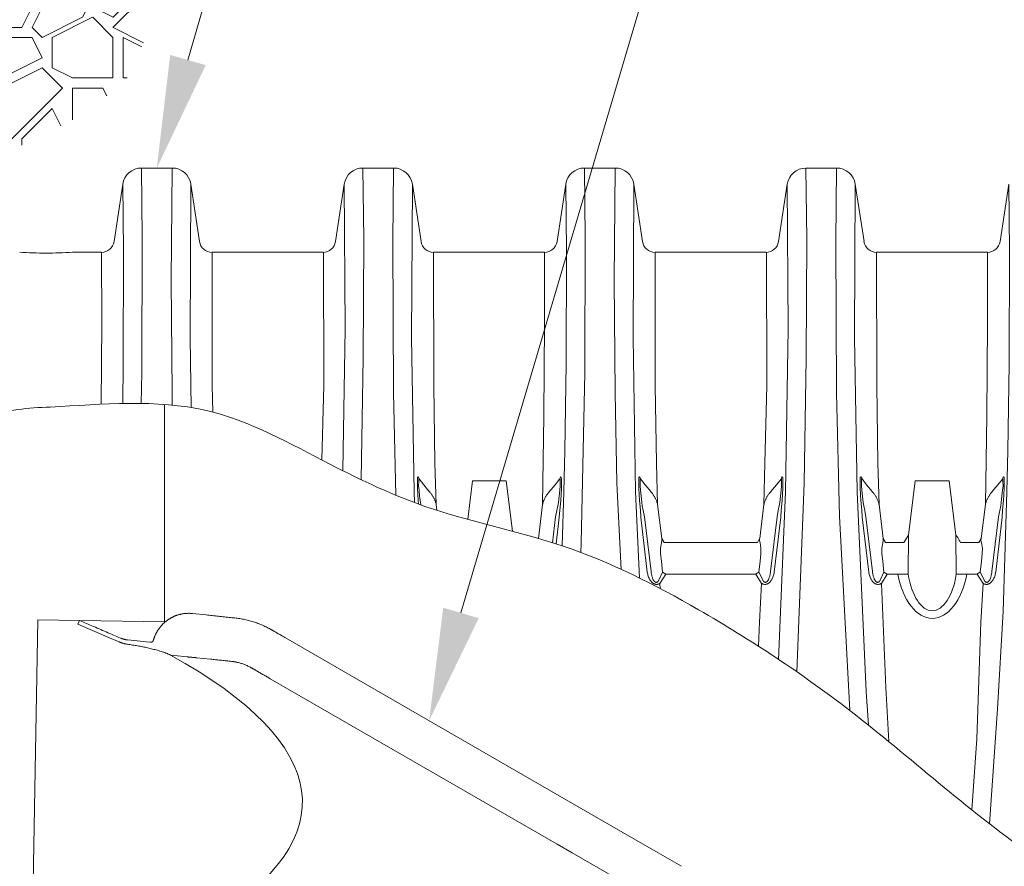
# Paper-space layout '1' of a CAD drawing. Units: feet. Extents: x -0.8 to 15.8, y -0.4 to 10.4.
# Drawn here: x 5.2 to 5.9, y 8 to 8.6 of the extents above; entities that cross this region are included whole.
import ezdxf
from ezdxf import colors
from ezdxf.entities.mleader import LeaderData, LeaderLine
from ezdxf.math import Vec2, Vec3

# ---------------------------------------------------------------- set-up
doc = ezdxf.new("R2010")
doc.units = ezdxf.units.FT
doc.header["$MEASUREMENT"] = 0
doc.layers.get('0').update_dxf_attribs({"lineweight": 9})
for name, color, linetype, lineweight in [('UGD - DETAIL 1', 7, 'Continuous', 0), ('UGD - DETAIL 3', 7, 'Continuous', 9), ('UGD - DETAIL 4', 7, 'Continuous', 18), ('UGD - DETAIL TEXT', 7, 'Continuous', 5)]:
    doc.layers.add(name, color=color, linetype=linetype, lineweight=lineweight)
doc.styles.add('UGD_Standard', font='arial.ttf')

psp = doc.layouts.new('1')

# ---------------------------------------------------------------- hatches: boundary and pattern name
at = {"layer": 'UGD - DETAIL 1'}
h = psp.add_hatch(dxfattribs=at)
h.set_pattern_fill('GRAVEL1', color=256, scale=0.135, style=0, pattern_type=2)
h.set_pattern_definition([(360, (4.01476, 6.99859), (0.135, 0.135), [0.0405, -0.0945]), (360, (4.09576, 7.01209), (0.135, 0.135), [0.03375, -0.10125]), (360, (4.089, 7.01884), (0.135, 0.135), [0.027, -0.108]), (360, (4.0485, 7.05259), (0.135, 0.135), [0.02025, -0.02025, 0.027, -0.0675]), (360, (4.0485, 7.05934), (0.135, 0.135), [0.027, -0.00675, 0.03375, -0.0675]), (360, (3.98776, 7.08634), (0.135, 0.135), [0.03375, -0.10125]), (360, (4.116, 7.09309), (0.135, 0.135), [0.03375, -0.10125]), (90, (3.98776, 7.02559), (-0.135, 0.135), [0.02025, -0.11475]), (90, (4.008, 7.12684), (-0.135, 0.135), [0.0135, -0.1215]), (90, (4.01476, 6.99859), (-0.135, 0.135), [0.02025, -0.11475]), (90, (4.02826, 7.12009), (-0.135, 0.135), [0.00675, -0.12825]), (90, (4.035, 7.06609), (-0.135, 0.135), [0.02025, -0.11475]), (90, (4.0485, 7.01884), (-0.135, 0.135), [0.03375, -0.10125]), (90, (4.062, 7.11334), (-0.135, 0.135), [0.02025, -0.11475]), (90, (4.0755, 7.05934), (-0.135, 0.135), [0.027, -0.108]), (90, (4.08226, 7.05934), (-0.135, 0.135), [0.027, -0.108]), (90, (4.09576, 6.99859), (-0.135, 0.135), [0.0135, -0.1215]), (90, (4.116, 7.01884), (-0.135, 0.135), [0.03375, -0.10125]), (45, (4.00126, 7.01209), (5e-17, 0.135), [0.057276, -0.133643]), (45, (4.01476, 7.01884), (5e-17, 0.135), [0.028638, -0.162281]), (45, (4.07551, 7.09309), (5e-17, 0.135), [0.038184, -0.152735]), (45, (4.07551, 7.09984), (5e-17, 0.135), [0.028638, -0.162281]), (135, (4.02826, 7.08634), (-0.135, 5e-17), [0.009546, -0.181373]), (135, (4.00126, 7.01209), (-0.135, 5e-17), [0.019092, -0.171827]), (135, (4.04176, 7.05259), (-0.135, 5e-17), [0.019092, -0.171827]), (135, (4.07551, 7.08634), (-0.135, 5e-17), [0.019092, -0.171827]), (135, (4.11601, 7.11334), (-0.135, 5e-17), [0.028638, -0.162281]), (135, (4.11601, 7.10659), (-0.135, 5e-17), [0.019092, -0.171827]), (135, (4.10926, 7.12009), (-0.135, 5e-17), [0.019092, -0.171827]), (135, (4.06876, 6.99859), (-0.135, 5e-17), [0.028638, -0.162281]), (26.565, (4.109256, 7.07959), (0.135, 5e-11), [0.015093, -0.286776]), (26.565, (4.075506, 7.04584), (0.135, 5e-11), [0.015093, -0.286776]), (26.565, (4.028256, 7.08634), (0.135, 5e-11), [0.030186, -0.271683]), (26.565, (4.035006, 7.12009), (0.135, 5e-11), [0.030186, -0.271683]), (26.565, (4.035006, 7.08634), (0.135, 5e-11), [0.030186, -0.271683]), (26.565, (4.116006, 7.11334), (0.135, 5e-11), [0.030186, -0.271683]), (26.565, (3.987756, 7.04584), (0.135, 5e-11), [0.04528, -0.256589]), (26.565, (3.987756, 7.05259), (0.135, 5e-11), [0.04528, -0.256589]), (26.565, (3.987756, 7.10659), (0.135, 5e-11), [0.04528, -0.256589]), (63.435, (4.055256, 7.09984), (7e-12, 0.135), [0.015093, -0.286776]), (63.435, (4.116006, 7.09309), (7e-12, 0.135), [0.015093, -0.181125, 0.030186, -0.075465]), (63.435, (4.102506, 7.07959), (7e-12, 0.135), [0.030186, -0.271683]), (63.435, (4.021506, 7.09309), (7e-12, 0.135), [0.030186, -0.271683]), (63.435, (4.014756, 7.09309), (7e-12, 0.135), [0.030186, -0.271683]), (63.435, (4.062006, 7.10659), (7e-12, 0.135), [0.04528, -0.256589]), (116.565, (4.028256, 7.07284), (-5e-11, 0.135), [0.015093, -0.286776]), (116.565, (4.116006, 7.05934), (-5e-11, 0.135), [0.015093, -0.286776]), (116.565, (4.089006, 7.01884), (-5e-11, 0.135), [0.030186, -0.271683]), (116.565, (4.082256, 7.02559), (-5e-11, 0.135), [0.030186, -0.271683]), (116.565, (4.095756, 7.12009), (-5e-11, 0.135), [0.030186, -0.271683]), (116.565, (3.987756, 7.05259), (-5e-11, 0.135), [0.030186, -0.271683]), (116.565, (4.055256, 6.99859), (-5e-11, 0.135), [0.04528, -0.256589]), (153.435, (4.102506, 7.07959), (-0.135, 7e-12), [0.030186, -0.271683]), (153.435, (4.109256, 7.07284), (-0.135, 7e-12), [0.030186, -0.271683]), (153.435, (4.008006, 7.00534), (-0.135, 7e-12), [0.015093, -0.286776]), (153.435, (4.048506, 7.05934), (-0.135, 7e-12), [0.015093, -0.286776]), (153.435, (4.075506, 7.09984), (-0.135, 7e-12), [0.015093, -0.286776])])
h.paths.add_polyline_path([(5.32097, 8.58928), (5.39532, 8.61935), (4.32702, 8.61935), (4.32702, 8.37739), (4.38138, 8.35046), (4.44111, 8.38523), (4.66832, 8.40091), (4.71312, 8.40095), (4.71312, 8.37282), (4.89773, 8.37439), (4.92053, 8.36655), (4.93821, 8.36655), (4.94576, 8.37058), (4.95625, 8.37282), (4.96719, 8.37058), (4.98334, 8.36405), (4.99442, 8.36405), (5.00573, 8.37058), (5.01622, 8.37282), (5.02716, 8.37058), (5.04234, 8.36562), (5.05343, 8.36562), (5.06569, 8.37058), (5.0723, 8.37282), (5.10871, 8.38905), (5.14234, 8.442), (5.14471, 8.46939), (5.15137, 8.48452), (5.16183, 8.48856), (5.18227, 8.48856), (5.21015, 8.48528), (5.22934, 8.49927), (5.27358, 8.52148), (5.2998, 8.54388)])

# ---------------------------------------------------------------- linework, layer by layer
psp.add_open_spline([(5.17573, 7.80935), (5.17442, 7.81559), (5.16791, 7.85472), (5.1629, 7.93679), (5.16269, 8.01696), (5.16283, 8.06262), (5.16118, 8.11653), (5.16662, 8.19083), (5.16945, 8.28245), (5.20742, 8.3233), (5.26872, 8.3251), (5.35093, 8.33335), (5.42956, 8.28854), (5.50627, 8.25232), (5.59402, 8.23586), (5.68886, 8.18763), (5.79211, 8.11931), (5.87623, 8.04154), (5.9508, 7.99557), (5.99062, 7.96358), (6.01121, 7.92774), (6.02038, 7.87879), (6.02132, 7.83842), (6.01885, 7.82248), (6.01525, 7.80935)], degree=3, knots=[0, 0, 0, 0, 0.019867, 0.12154, 0.286016, 0.286016, 0.286016, 0.455801, 0.538951, 0.579127, 0.627336, 0.742227, 0.842163, 0.919667, 1.02558, 1.136418, 1.271294, 1.439338, 1.50995, 1.563728, 1.631241, 1.690534, 1.752468, 1.774675, 1.774675, 1.774675, 1.774675])
at = {"layer": 'UGD - DETAIL 3', "color": 7, "linetype": 'Continuous'}
for points in [[(5.32507, 8.32647), (5.32507, 8.18138)], [(5.34359, 8.18699), (5.34323, 8.18702), (5.34287, 8.18705), (5.34251, 8.18708), (5.34216, 8.1871), (5.3418, 8.18711), (5.34144, 8.18712), (5.34108, 8.18712), (5.34072, 8.18712), (5.34037, 8.18711), (5.34001, 8.1871), (5.33965, 8.18708), (5.33929, 8.18705), (5.33893, 8.18702), (5.33858, 8.18699), (5.33822, 8.18695), (5.33787, 8.1869), (5.33751, 8.18685), (5.33716, 8.1868), (5.3368, 8.18674), (5.33645, 8.18667), (5.3361, 8.1866), (5.33575, 8.18652), (5.3354, 8.18644), (5.33505, 8.18635), (5.33471, 8.18626), (5.33436, 8.18616), (5.33402, 8.18606), (5.33368, 8.18595), (5.33333, 8.18584), (5.333, 8.18572), (5.33266, 8.1856), (5.33232, 8.18547), (5.33199, 8.18534), (5.33166, 8.1852), (5.33133, 8.18506), (5.331, 8.18491), (5.33068, 8.18475), (5.33035, 8.1846), (5.33003, 8.18444), (5.32971, 8.18427), (5.3294, 8.1841), (5.32908, 8.18392), (5.32877, 8.18374), (5.32847, 8.18355), (5.32816, 8.18336), (5.32786, 8.18317), (5.32756, 8.18297), (5.32726, 8.18277), (5.32697, 8.18256), (5.32668, 8.18235), (5.32639, 8.18213), (5.3261, 8.18191), (5.32582, 8.18168), (5.32554, 8.18146), (5.32527, 8.18122), (5.325, 8.18099), (5.32473, 8.18074), (5.32447, 8.1805), (5.32421, 8.18025), (5.32395, 8.18), (5.3237, 8.17974), (5.32345, 8.17948), (5.3232, 8.17922), (5.32296, 8.17895), (5.32272, 8.17868), (5.32248, 8.1784), (5.32225, 8.17813), (5.32203, 8.17784), (5.32181, 8.17756), (5.32159, 8.17727), (5.32137, 8.17698), (5.32116, 8.17669), (5.32096, 8.17639), (5.32076, 8.17609), (5.32056, 8.17579), (5.32037, 8.17548), (5.32018, 8.17517), (5.32, 8.17486), (5.31982, 8.17455), (5.31965, 8.17423), (5.31948, 8.17391), (5.31931, 8.17359), (5.31915, 8.17326), (5.31899, 8.17294), (5.31884, 8.17261), (5.31869, 8.17228), (5.31855, 8.17195), (5.31841, 8.17161), (5.31828, 8.17127), (5.31816, 8.17093), (5.31804, 8.17059), (5.31792, 8.17025), (5.31782, 8.1699), (5.31771, 8.16956), (5.3176, 8.16921)], [(5.35289, 8.18602), (5.34359, 8.18699)], [(5.23421, 7.83154), (5.24047, 8.18288)], [(5.24047, 8.18288), (5.26819, 8.18239)], [(5.26819, 8.18239), (5.32549, 8.18137)], [(5.2957, 8.17058), (5.2945, 8.17109), (5.29329, 8.17161), (5.29209, 8.17213), (5.29089, 8.17265), (5.28968, 8.17316), (5.28848, 8.17368), (5.28728, 8.17419), (5.28608, 8.17471), (5.28488, 8.17522), (5.28368, 8.17574), (5.28248, 8.17625), (5.28129, 8.17677), (5.28009, 8.17728), (5.2789, 8.17779), (5.2777, 8.1783), (5.27651, 8.17882), (5.27532, 8.17933), (5.27413, 8.17984), (5.27294, 8.18035), (5.27175, 8.18086), (5.27056, 8.18137), (5.26937, 8.18188), (5.26819, 8.18239)], [(5.37, 8.18422), (5.36899, 8.18433), (5.36798, 8.18443), (5.36698, 8.18454), (5.36597, 8.18464), (5.36496, 8.18475), (5.36395, 8.18486), (5.36295, 8.18496), (5.36194, 8.18507), (5.36093, 8.18517), (5.35993, 8.18528), (5.35892, 8.18538), (5.35792, 8.18549), (5.35691, 8.18559), (5.3559, 8.1857), (5.3549, 8.1858), (5.35389, 8.18591), (5.35289, 8.18602)], [(5.39503, 8.17691), (5.39428, 8.17728), (5.39353, 8.17766), (5.39277, 8.17803), (5.39202, 8.1784), (5.39126, 8.17876), (5.39049, 8.17911), (5.38973, 8.17945), (5.38895, 8.17977), (5.38817, 8.18009), (5.38739, 8.18039), (5.3866, 8.18068), (5.3858, 8.18095), (5.38501, 8.18122), (5.38421, 8.18148), (5.3834, 8.18173), (5.3826, 8.18196), (5.38179, 8.18219), (5.38097, 8.18241), (5.38016, 8.18261), (5.37934, 8.1828), (5.37852, 8.18298), (5.3777, 8.18315), (5.37687, 8.1833), (5.37605, 8.18344), (5.37522, 8.18357), (5.37439, 8.18369), (5.37356, 8.18381), (5.37272, 8.18392), (5.37189, 8.18403)], [(5.39593, 8.17642), (5.39503, 8.17691)], [(5.39657, 8.17605), (5.39653, 8.17607), (5.39649, 8.17609), (5.39646, 8.17611), (5.39642, 8.17613), (5.39638, 8.17616), (5.39634, 8.17618), (5.3963, 8.1762), (5.39627, 8.17622), (5.39623, 8.17624), (5.39619, 8.17626), (5.39615, 8.17629), (5.39612, 8.17631), (5.39608, 8.17633), (5.39604, 8.17635), (5.396, 8.17637), (5.39596, 8.17639), (5.39593, 8.17642)], [(5.40582, 8.17071), (5.40528, 8.17102), (5.40474, 8.17133), (5.40419, 8.17165), (5.40365, 8.17196), (5.4031, 8.17228), (5.40256, 8.17259), (5.40201, 8.17291), (5.40147, 8.17322), (5.40092, 8.17353), (5.40038, 8.17385), (5.39983, 8.17416), (5.39929, 8.17448), (5.39875, 8.17479), (5.3982, 8.1751), (5.39766, 8.17542), (5.39711, 8.17573), (5.39657, 8.17605)], [(5.28839, 8.17075), (5.29466, 8.16805)], [(5.29466, 8.16805), (5.29489, 8.16796), (5.29513, 8.16787), (5.29537, 8.16778), (5.2956, 8.16769), (5.29584, 8.1676), (5.29608, 8.16751), (5.29632, 8.16743), (5.29656, 8.16734), (5.29681, 8.16727), (5.29705, 8.16719), (5.2973, 8.16712), (5.29754, 8.16705), (5.29779, 8.16699), (5.29804, 8.16693), (5.29829, 8.16687), (5.29854, 8.16682), (5.29879, 8.16677), (5.29904, 8.16672), (5.29929, 8.16667), (5.29954, 8.16663), (5.2998, 8.16658), (5.30005, 8.16654), (5.3003, 8.1665)], [(5.30038, 8.16936), (5.30021, 8.16938), (5.30005, 8.1694), (5.29988, 8.16942), (5.29972, 8.16945), (5.29955, 8.16947), (5.29939, 8.1695), (5.29922, 8.16952), (5.29906, 8.16955), (5.29889, 8.16958), (5.29873, 8.16962), (5.29857, 8.16965), (5.2984, 8.16969), (5.29824, 8.16973), (5.29808, 8.16977), (5.29792, 8.16981), (5.29776, 8.16986), (5.2976, 8.1699), (5.29743, 8.16995), (5.29727, 8.17), (5.29712, 8.17005), (5.29696, 8.1701), (5.2968, 8.17015), (5.29664, 8.17021), (5.29648, 8.17027), (5.29633, 8.17033), (5.29617, 8.17039), (5.29601, 8.17045), (5.29586, 8.17051), (5.2957, 8.17058)], [(5.31529, 8.16781), (5.3157, 8.1678)], [(5.3157, 8.1678), (5.316, 8.16779)], [(5.31759, 8.1692), (5.31757, 8.16913), (5.31754, 8.16905), (5.31751, 8.16898), (5.31748, 8.16891), (5.31745, 8.16884), (5.31741, 8.16877), (5.31737, 8.1687), (5.31733, 8.16864), (5.31729, 8.16858), (5.31724, 8.16851), (5.31719, 8.16846), (5.31714, 8.1684), (5.31709, 8.16834), (5.31703, 8.16829), (5.31697, 8.16824), (5.31691, 8.16819), (5.31685, 8.16814), (5.31679, 8.1681), (5.31672, 8.16805), (5.31666, 8.16801), (5.31659, 8.16798), (5.31652, 8.16795), (5.31645, 8.16792), (5.31637, 8.16789), (5.3163, 8.16787), (5.31623, 8.16785), (5.31615, 8.16783), (5.31608, 8.16781), (5.316, 8.16779)], [(5.59736, 8.0602), (5.40582, 8.17071)], [(5.3003, 8.1665), (5.30114, 8.16637), (5.30198, 8.16624), (5.30282, 8.1661), (5.30366, 8.16597), (5.3045, 8.16583), (5.30534, 8.16569), (5.30618, 8.16555), (5.30702, 8.1654), (5.30786, 8.16525), (5.30869, 8.1651), (5.30953, 8.16494), (5.31036, 8.16478), (5.3112, 8.16461), (5.31203, 8.16444), (5.31286, 8.16426), (5.31369, 8.16407), (5.31452, 8.16389), (5.31534, 8.16369), (5.31617, 8.16349), (5.31699, 8.16329), (5.31782, 8.16308), (5.31864, 8.16287), (5.31946, 8.16265), (5.32028, 8.16243), (5.32109, 8.1622), (5.32191, 8.16197), (5.32272, 8.16173), (5.32353, 8.16148), (5.32434, 8.16121), (5.32514, 8.16093), (5.32593, 8.16063), (5.3267, 8.1603), (5.32747, 8.15995), (5.32823, 8.15959), (5.32899, 8.15922)], [(5.33579, 8.1585), (5.32899, 8.15922)], [(5.33579, 8.1585), (5.33989, 8.15807)], [(5.33989, 8.15807), (5.34017, 8.15805), (5.34046, 8.15802), (5.34074, 8.15799), (5.34103, 8.15796), (5.34131, 8.15794), (5.3416, 8.15791), (5.34188, 8.15788), (5.34217, 8.15786), (5.34245, 8.15784), (5.34274, 8.15781), (5.34303, 8.15779), (5.34331, 8.15777), (5.3436, 8.15774), (5.34388, 8.15772), (5.34417, 8.1577), (5.34446, 8.15768), (5.34474, 8.15765), (5.34503, 8.15763), (5.34531, 8.1576), (5.3456, 8.15757), (5.34588, 8.15755), (5.34617, 8.15752), (5.34645, 8.15749)], [(5.34645, 8.15749), (5.35576, 8.15652)], [(5.35576, 8.15652), (5.35657, 8.15643), (5.35739, 8.15635), (5.3582, 8.15626), (5.35902, 8.15618), (5.35983, 8.15609), (5.36065, 8.15601), (5.36146, 8.15592), (5.36228, 8.15584), (5.36309, 8.15575), (5.36391, 8.15567), (5.36472, 8.15558), (5.36554, 8.1555), (5.36635, 8.15541), (5.36717, 8.15533), (5.36798, 8.15525), (5.3688, 8.15516), (5.36961, 8.15508)], [(5.36961, 8.15508), (5.36978, 8.15506), (5.36996, 8.15504), (5.37013, 8.15502), (5.37031, 8.15499), (5.37048, 8.15497), (5.37065, 8.15495), (5.37083, 8.15493), (5.371, 8.1549), (5.37117, 8.15488), (5.37135, 8.15485), (5.37152, 8.15483), (5.37169, 8.1548), (5.37186, 8.15477), (5.37204, 8.15474), (5.37221, 8.15471), (5.37238, 8.15468), (5.37255, 8.15465)], [(5.37255, 8.15465), (5.37259, 8.15464), (5.37263, 8.15463), (5.37266, 8.15463), (5.3727, 8.15462), (5.37274, 8.15461), (5.37277, 8.15461), (5.37281, 8.1546), (5.37285, 8.15459), (5.37288, 8.15458), (5.37292, 8.15458), (5.37295, 8.15457), (5.37299, 8.15456), (5.37303, 8.15455), (5.37306, 8.15455), (5.3731, 8.15454), (5.37314, 8.15453), (5.37317, 8.15452)], [(5.37317, 8.15452), (5.37376, 8.15437), (5.37436, 8.15422), (5.37494, 8.15406), (5.37553, 8.1539), (5.37612, 8.15373), (5.3767, 8.15355), (5.37728, 8.15336), (5.37785, 8.15316), (5.37842, 8.15295), (5.37898, 8.15272), (5.37954, 8.15248), (5.3801, 8.15222), (5.38065, 8.15196), (5.38119, 8.15168), (5.38174, 8.1514), (5.38228, 8.15112), (5.38282, 8.15083)], [(5.38282, 8.15083), (5.38298, 8.15074), (5.38315, 8.15064), (5.38331, 8.15055), (5.38348, 8.15045), (5.38364, 8.15036), (5.38381, 8.15026), (5.38397, 8.15017), (5.38414, 8.15007), (5.3843, 8.14998), (5.38447, 8.14988), (5.38463, 8.14978), (5.3848, 8.14969), (5.38496, 8.14959), (5.38513, 8.1495), (5.38529, 8.1494), (5.38546, 8.14931), (5.38562, 8.14921)], [(5.38562, 8.14921), (5.38564, 8.1492), (5.38566, 8.14919), (5.38568, 8.14918), (5.3857, 8.14916), (5.38573, 8.14915), (5.38575, 8.14914), (5.38577, 8.14913), (5.38579, 8.14911), (5.38581, 8.1491), (5.38583, 8.14909), (5.38585, 8.14908), (5.38587, 8.14907), (5.38589, 8.14905), (5.38592, 8.14904), (5.38594, 8.14903), (5.38596, 8.14902), (5.38598, 8.149)], [(5.38598, 8.149), (5.38654, 8.14868), (5.38711, 8.14835), (5.38767, 8.14803), (5.38823, 8.1477), (5.3888, 8.14738), (5.38936, 8.14705), (5.38992, 8.14673), (5.39048, 8.1464), (5.39105, 8.14608), (5.39161, 8.14575), (5.39217, 8.14543), (5.39274, 8.1451), (5.3933, 8.14478), (5.39386, 8.14445), (5.39443, 8.14413), (5.39499, 8.1438), (5.39555, 8.14348)], [(5.39555, 8.14348), (5.58709, 8.03297)], [(5.65453, 8.02721), (5.61467, 8.05021)], [(5.59695, 8.02722), (5.77049, 7.9271)], [(5.65453, 8.02721), (5.67004, 8.01827)]]:
    psp.add_lwpolyline(points, dxfattribs=at)
at = {"layer": 'UGD - DETAIL 3'}
for points in [[(5.26711, 8.17988), (5.26819, 8.18239)], [(5.37189, 8.18403), (5.37, 8.18422)], [(5.26711, 8.17988), (5.28839, 8.17075)], [(5.30038, 8.16936), (5.31529, 8.16781)], [(5.59736, 8.0602), (5.61467, 8.05021)], [(5.58709, 8.03297), (5.59695, 8.02722)]]:
    psp.add_lwpolyline(points, dxfattribs=at)
at = {"layer": 'UGD - DETAIL 3', "color": 7, "linetype": 'Continuous'}
psp.add_ellipse((4.31129, 8.09289), major_axis=(1.10571, -0.0335), ratio=0.221025, start_param=5.952676, end_param=6.691635, dxfattribs=at)
at = {"layer": 'UGD - DETAIL 4'}
for p, q in [((5.30964, 8.48435), (5.33005, 8.48435)), ((5.47786, 8.48435), (5.45744, 8.48435)), ((5.60525, 8.48435), (5.62567, 8.48435)), ((5.75305, 8.48435), (5.77347, 8.48435)), ((5.29132, 8.43526), (5.29711, 8.47357)), ((5.34259, 8.47357), (5.34837, 8.43526)), ((5.43913, 8.43526), (5.44491, 8.47357)), ((5.49039, 8.47357), (5.49617, 8.43526)), ((5.58694, 8.43526), (5.59272, 8.47357)), ((5.6382, 8.47357), (5.64398, 8.43526)), ((5.73474, 8.43526), (5.74052, 8.47357)), ((5.786, 8.47357), (5.79179, 8.43526)), ((5.88255, 8.43526), (5.88833, 8.47357)), ((5.35671, 8.42808), (5.43078, 8.42808)), ((5.50452, 8.42808), (5.57859, 8.42808)), ((5.65233, 8.42808), (5.7264, 8.42808)), ((5.80013, 8.42808), (5.8742, 8.42808)), ((5.53055, 8.27555), (5.55305, 8.27555)), ((5.82604, 8.27555), (5.84854, 8.27555))]:
    psp.add_line(p, q, dxfattribs=at)
for points in [[(5.30944, 8.32716), (5.30985, 8.34755), (5.31014, 8.43768), (5.30964, 8.48435)], [(5.3302, 8.3261), (5.33002, 8.33422), (5.32946, 8.40918), (5.33005, 8.48435)], [(5.45622, 8.27634), (5.45766, 8.35747), (5.45795, 8.43695), (5.45744, 8.48435)], [(5.47945, 8.26596), (5.47783, 8.33422), (5.47735, 8.43562), (5.47786, 8.48435)], [(5.60288, 8.2277), (5.60315, 8.23392), (5.60546, 8.34755), (5.60575, 8.43768), (5.60525, 8.48435)], [(5.62981, 8.21641), (5.62693, 8.27396), (5.62564, 8.33422), (5.62508, 8.40918), (5.62567, 8.48435)], [(5.74697, 8.14808), (5.75179, 8.27396), (5.75327, 8.35747), (5.75356, 8.43695), (5.75305, 8.48435)], [(5.78224, 8.12228), (5.77539, 8.25207), (5.77344, 8.33422), (5.77296, 8.43562), (5.77347, 8.48435)], [(5.29711, 8.47357), (5.29762, 8.42879), (5.29751, 8.35354), (5.29709, 8.32712)], [(5.34259, 8.47357), (5.34205, 8.37092), (5.34284, 8.32446)], [(5.44491, 8.47357), (5.44548, 8.37694), (5.44393, 8.28237)], [(5.49039, 8.47357), (5.48985, 8.37092), (5.49161, 8.26829), (5.49193, 8.26103)], [(5.59272, 8.47357), (5.59324, 8.42879), (5.59312, 8.35354), (5.59219, 8.29548), (5.5915, 8.26829), (5.59041, 8.23214)], [(5.6382, 8.47357), (5.63766, 8.37092), (5.63941, 8.26829), (5.64201, 8.21061)], [(5.74052, 8.47357), (5.7411, 8.37694), (5.73931, 8.26829), (5.73478, 8.1564)], [(5.786, 8.47357), (5.78546, 8.37092), (5.78722, 8.26829), (5.79317, 8.135), (5.79468, 8.11254)], [(5.88833, 8.47357), (5.88885, 8.42879), (5.88873, 8.35354), (5.8878, 8.29548), (5.88712, 8.26829), (5.8847, 8.18825), (5.88096, 8.12346), (5.87545, 8.0467)], [(5.26352, 8.42808), (5.28298, 8.42808)], [(5.28263, 8.32666), (5.28307, 8.38064), (5.28298, 8.42808)], [(5.35671, 8.42808), (5.35688, 8.33914), (5.35715, 8.32137)], [(5.431, 8.42808), (5.43128, 8.33914), (5.43001, 8.28949)], [(5.50452, 8.42808), (5.50469, 8.33914), (5.50546, 8.28732), (5.50634, 8.25974)], [(5.57729, 8.25974), (5.57818, 8.31888), (5.57868, 8.38064), (5.57859, 8.42808)], [(5.65233, 8.42808), (5.6525, 8.33914), (5.65327, 8.28732), (5.65408, 8.25974)], [(5.72662, 8.42808), (5.72689, 8.33914), (5.72556, 8.28733), (5.72503, 8.25974)], [(5.80013, 8.42808), (5.8003, 8.33914), (5.80108, 8.28732), (5.80183, 8.25974)], [(5.87278, 8.25974), (5.87379, 8.31888), (5.87429, 8.38064), (5.8742, 8.42808)], [(5.49497, 8.27678), (5.49468, 8.27755), (5.4944, 8.278), (5.49417, 8.27822), (5.49383, 8.27772), (5.49378, 8.27659), (5.49372, 8.27041), (5.49417, 8.26247), (5.49439, 8.26013)], [(5.49597, 8.25959), (5.49575, 8.26112), (5.49524, 8.26528), (5.49485, 8.26923), (5.49456, 8.27233), (5.49462, 8.27491), (5.49462, 8.27665), (5.49468, 8.2768), (5.49497, 8.27678)], [(5.50229, 8.26778), (5.50058, 8.26979), (5.498, 8.27294), (5.49497, 8.27678)], [(5.55726, 8.24186), (5.55305, 8.27555), (5.53055, 8.27555), (5.52733, 8.24983)], [(5.58133, 8.26778), (5.58304, 8.26979), (5.58563, 8.27293), (5.58865, 8.27677)], [(5.58601, 8.25149), (5.58686, 8.25583), (5.58754, 8.25881), (5.58788, 8.26112), (5.58838, 8.26528), (5.58878, 8.26923), (5.58906, 8.27232), (5.589, 8.27491), (5.589, 8.27665), (5.58894, 8.2768), (5.58865, 8.27677)], [(5.58865, 8.27677), (5.58894, 8.27754), (5.58923, 8.27799), (5.58945, 8.27822), (5.58979, 8.27771), (5.58984, 8.27659), (5.5899, 8.2704), (5.58945, 8.26246), (5.58883, 8.25589), (5.58845, 8.2512)], [(5.64272, 8.27678), (5.64242, 8.27755), (5.64214, 8.278), (5.64192, 8.27822), (5.64158, 8.27772), (5.64152, 8.27659), (5.64147, 8.27041), (5.64192, 8.26247), (5.64253, 8.25589), (5.64292, 8.2512)], [(5.64536, 8.25149), (5.6445, 8.25583), (5.64383, 8.25881), (5.64349, 8.26112), (5.64298, 8.26528), (5.64259, 8.26923), (5.64231, 8.27233), (5.64237, 8.27491), (5.64237, 8.27665), (5.64242, 8.2768), (5.64272, 8.27678)], [(5.65004, 8.26778), (5.64833, 8.26979), (5.64574, 8.27294), (5.64272, 8.27678)], [(5.72907, 8.26778), (5.73078, 8.26979), (5.73337, 8.27293), (5.7364, 8.27677)], [(5.73375, 8.25149), (5.73461, 8.25583), (5.73528, 8.25881), (5.73562, 8.26112), (5.73613, 8.26528), (5.73652, 8.26923), (5.7368, 8.27232), (5.73675, 8.27491), (5.73675, 8.27665), (5.73669, 8.2768), (5.7364, 8.27677)], [(5.7364, 8.27677), (5.73669, 8.27754), (5.73697, 8.27799), (5.7372, 8.27822), (5.73753, 8.27771), (5.73759, 8.27659), (5.73765, 8.2704), (5.7372, 8.26246), (5.73658, 8.25589), (5.73619, 8.2512)], [(5.79046, 8.27678), (5.79017, 8.27755), (5.78989, 8.278), (5.78966, 8.27822), (5.78932, 8.27772), (5.78927, 8.27659), (5.78921, 8.27041), (5.78966, 8.26247), (5.79028, 8.25589), (5.79067, 8.2512)], [(5.7931, 8.25149), (5.79225, 8.25583), (5.79157, 8.25881), (5.79124, 8.26112), (5.79073, 8.26528), (5.79034, 8.26923), (5.79005, 8.27233), (5.79011, 8.27491), (5.79011, 8.27665), (5.79017, 8.2768), (5.79046, 8.27678)], [(5.79778, 8.26778), (5.79607, 8.26979), (5.79348, 8.27294), (5.79046, 8.27678)], [(5.85306, 8.23938), (5.84854, 8.27555), (5.82604, 8.27555), (5.8215, 8.23937)], [(5.87682, 8.26778), (5.87853, 8.26979), (5.88112, 8.27293), (5.88414, 8.27677)], [(5.8815, 8.25149), (5.88235, 8.25583), (5.88303, 8.25881), (5.88337, 8.26112), (5.88387, 8.26528), (5.88427, 8.26923), (5.88455, 8.27232), (5.88449, 8.27491), (5.88449, 8.27665), (5.88443, 8.2768), (5.88414, 8.27677)], [(5.88414, 8.27677), (5.88443, 8.27754), (5.88472, 8.27799), (5.88494, 8.27822), (5.88528, 8.27771), (5.88533, 8.27659), (5.88539, 8.2704), (5.88494, 8.26246), (5.88432, 8.25589), (5.88394, 8.2512)], [(5.50634, 8.25974), (5.5068, 8.2559)], [(5.57729, 8.25974), (5.57454, 8.23706)], [(5.65408, 8.25974), (5.65684, 8.23698)], [(5.72503, 8.25974), (5.72228, 8.23698)], [(5.80183, 8.25974), (5.80458, 8.23698)], [(5.87278, 8.25974), (5.87002, 8.23698)], [(5.58396, 8.2342), (5.58601, 8.25149)], [(5.58845, 8.2512), (5.58638, 8.23344)], [(5.64292, 8.2512), (5.64718, 8.21466)], [(5.64969, 8.21495), (5.64536, 8.25149)], [(5.72942, 8.21494), (5.73375, 8.25149)], [(5.73619, 8.2512), (5.73193, 8.21465)], [(5.79067, 8.2512), (5.79493, 8.21466)], [(5.79744, 8.21495), (5.7931, 8.25149)], [(5.87716, 8.21494), (5.8815, 8.25149)], [(5.88394, 8.2512), (5.87968, 8.21465)], [(5.65958, 8.21321), (5.65733, 8.21449), (5.65656, 8.22201), (5.65603, 8.22694), (5.65595, 8.23061), (5.65656, 8.23418), (5.65694, 8.2357), (5.65684, 8.23698)], [(5.6584, 8.23441), (5.65684, 8.23698)], [(5.72214, 8.23698), (5.72069, 8.23441), (5.6584, 8.23441)], [(5.65958, 8.21321), (5.7194, 8.21321), (5.72165, 8.21449), (5.72242, 8.22201), (5.72295, 8.22694), (5.72302, 8.23061), (5.72242, 8.23418), (5.72204, 8.2357), (5.72214, 8.23698)], [(5.80732, 8.21321), (5.80507, 8.21449), (5.8043, 8.22201), (5.80377, 8.22694), (5.8037, 8.23061), (5.8043, 8.23418), (5.80468, 8.2357), (5.80458, 8.23698)], [(5.80615, 8.23441), (5.80458, 8.23698)], [(5.8215, 8.23937), (5.81834, 8.23441), (5.80602, 8.23441)], [(5.82127, 8.21321), (5.8215, 8.23937)], [(5.85331, 8.21321), (5.85306, 8.23938)], [(5.85331, 8.21321), (5.86714, 8.21321), (5.86939, 8.21449), (5.87016, 8.22201), (5.87069, 8.22694), (5.87077, 8.23061), (5.87016, 8.23418), (5.86978, 8.2357), (5.86988, 8.23698)], [(5.86988, 8.23698), (5.86843, 8.23441), (5.85623, 8.23441)], [(5.65733, 8.21449), (5.65435, 8.20846)], [(5.65565, 8.2071), (5.65958, 8.21321)], [(5.72346, 8.2071), (5.71953, 8.2132)], [(5.72178, 8.21448), (5.72476, 8.20846)], [(5.80507, 8.21449), (5.8021, 8.20846)], [(5.8034, 8.2071), (5.80732, 8.21321)], [(5.80732, 8.21321), (5.82127, 8.21321)], [(5.8712, 8.2071), (5.86728, 8.2132)], [(5.86953, 8.21448), (5.8725, 8.20846)], [(5.65565, 8.2071), (5.6558, 8.20361)], [(5.72144, 8.16515), (5.72198, 8.18116), (5.72346, 8.2071)], [(5.8034, 8.2071), (5.80625, 8.13764), (5.80834, 8.10159)], [(5.86367, 8.05597), (5.86709, 8.10327), (5.86972, 8.18116), (5.8712, 8.2071)]]:
    psp.add_lwpolyline(points, dxfattribs=at)
for centre, radius, start, end in [((5.30964, 8.47168), 0.01267, 90.00095, 171.418), ((5.33005, 8.47168), 0.01267, 8.582, 89.99905), ((5.45744, 8.47168), 0.01267, 90.00095, 171.418), ((5.47786, 8.47168), 0.01267, 8.58391, 89.99714), ((5.60525, 8.47168), 0.01267, 90.00095, 171.418), ((5.62567, 8.47168), 0.01267, 8.58391, 89.99714), ((5.7532, 8.47151), 0.01284, 90.63928, 170.77967), ((5.77347, 8.47168), 0.01267, 8.58391, 89.99714), ((5.28297, 8.43652), 0.00845, 270.02738, 351.39075), ((5.35672, 8.43652), 0.00845, 188.60925, 269.97262), ((5.43078, 8.43652), 0.00845, 270.02738, 351.39075), ((5.50452, 8.43652), 0.00845, 188.60925, 269.97262), ((5.57859, 8.43652), 0.00845, 270.02738, 351.39075), ((5.65233, 8.43652), 0.00845, 188.60925, 269.97262), ((5.72639, 8.43652), 0.00845, 270.02738, 351.39075), ((5.80014, 8.43652), 0.00845, 188.60925, 269.97262), ((5.8742, 8.43652), 0.00845, 270.02738, 351.39075), ((5.24595, 8.7447), 0.31711, 266.82158, 269.99918), ((5.24594, 8.74474), 0.31715, 270.00103, 273.1782)]:
    psp.add_arc(centre, radius, start, end, dxfattribs=at)
at = {"layer": 'UGD - DETAIL 4', "extrusion": (0, 0, -1)}
for centre, major_axis, ratio, start_param, end_param in [((5.83737, 8.22841), (0, 0.04465), 0.550557, 1.917922, 4.365264), ((5.83729, 8.22416), (0, 0.03527), 0.478578, 1.886609, 4.396576)]:
    psp.add_ellipse(centre, major_axis=major_axis, ratio=ratio, start_param=start_param, end_param=end_param, dxfattribs=at)
at = {"layer": 'UGD - DETAIL 4'}
for points, knots in [([(5.50229, 8.26778), (5.5023, 8.26778), (5.50249, 8.26753), (5.50287, 8.26703), (5.5034, 8.26628), (5.5039, 8.26554), (5.50435, 8.26479), (5.50477, 8.26404), (5.50515, 8.26328), (5.50548, 8.26251), (5.50578, 8.26176), (5.50603, 8.261), (5.50621, 8.26033), (5.5063, 8.25991), (5.50634, 8.25974)], [0, 0, 0, 0, 0.0018338, 0.0882607, 0.1751949, 0.2617975, 0.3448615, 0.4302502, 0.514821, 0.5983276, 0.6805915, 0.7614963, 0.8409941, 0.8946427, 0.8946427, 0.8946427, 0.8946427]), ([(5.58133, 8.26778), (5.58132, 8.26777), (5.58113, 8.26752), (5.58075, 8.26703), (5.58022, 8.26628), (5.57973, 8.26553), (5.57927, 8.26479), (5.57885, 8.26403), (5.57847, 8.26327), (5.57814, 8.26251), (5.57784, 8.26175), (5.5776, 8.261), (5.57741, 8.26033), (5.57732, 8.25991), (5.57729, 8.25974)], [0, 0, 0, 0, 0.0018338, 0.0882607, 0.1751949, 0.2617975, 0.3448615, 0.4302502, 0.514821, 0.5983276, 0.6805915, 0.7614963, 0.8409941, 0.8946427, 0.8946427, 0.8946427, 0.8946427]), ([(5.65004, 8.26778), (5.65004, 8.26778), (5.65024, 8.26753), (5.65062, 8.26703), (5.65115, 8.26628), (5.65164, 8.26554), (5.65209, 8.26479), (5.65251, 8.26404), (5.65289, 8.26328), (5.65323, 8.26251), (5.65352, 8.26176), (5.65377, 8.261), (5.65395, 8.26033), (5.65405, 8.25991), (5.65408, 8.25974)], [0, 0, 0, 0, 0.0018338, 0.0882607, 0.1751949, 0.2617975, 0.3448615, 0.4302502, 0.514821, 0.5983276, 0.6805915, 0.7614963, 0.8409941, 0.8946427, 0.8946427, 0.8946427, 0.8946427]), ([(5.72907, 8.26778), (5.72907, 8.26777), (5.72887, 8.26752), (5.7285, 8.26703), (5.72796, 8.26628), (5.72747, 8.26553), (5.72702, 8.26479), (5.7266, 8.26403), (5.72622, 8.26327), (5.72588, 8.26251), (5.72559, 8.26175), (5.72534, 8.261), (5.72516, 8.26033), (5.72507, 8.25991), (5.72503, 8.25974)], [0, 0, 0, 0, 0.0018338, 0.0882607, 0.1751949, 0.2617975, 0.3448615, 0.4302502, 0.514821, 0.5983276, 0.6805915, 0.7614963, 0.8409941, 0.8946427, 0.8946427, 0.8946427, 0.8946427]), ([(5.79778, 8.26778), (5.79779, 8.26778), (5.79798, 8.26753), (5.79836, 8.26703), (5.79889, 8.26628), (5.79939, 8.26554), (5.79984, 8.26479), (5.80026, 8.26404), (5.80064, 8.26328), (5.80097, 8.26251), (5.80127, 8.26176), (5.80152, 8.261), (5.8017, 8.26033), (5.80179, 8.25991), (5.80183, 8.25974)], [0, 0, 0, 0, 0.0018338, 0.0882607, 0.1751949, 0.2617975, 0.3448615, 0.4302502, 0.514821, 0.5983276, 0.6805915, 0.7614963, 0.8409941, 0.8946427, 0.8946427, 0.8946427, 0.8946427]), ([(5.87682, 8.26778), (5.87681, 8.26777), (5.87662, 8.26752), (5.87624, 8.26703), (5.87571, 8.26628), (5.87522, 8.26553), (5.87476, 8.26479), (5.87434, 8.26403), (5.87396, 8.26327), (5.87363, 8.26251), (5.87333, 8.26175), (5.87309, 8.261), (5.8729, 8.26033), (5.87281, 8.25991), (5.87278, 8.25974)], [0, 0, 0, 0, 0.0018338, 0.0882607, 0.1751949, 0.2617975, 0.3448615, 0.4302502, 0.514821, 0.5983276, 0.6805915, 0.7614963, 0.8409941, 0.8946427, 0.8946427, 0.8946427, 0.8946427]), ([(5.85623, 8.23441), (5.85597, 8.23493), (5.85536, 8.23603), (5.85434, 8.23766), (5.85353, 8.23878), (5.85309, 8.23934), (5.85306, 8.23938)], [0.94321664, 0.94321664, 0.94321664, 0.94321664, 0.96020939, 0.97980847, 0.99874605, 1, 1, 1, 1]), ([(5.6472, 8.21466), (5.64727, 8.2142), (5.64744, 8.21328), (5.64781, 8.21194), (5.64826, 8.2108), (5.64874, 8.20986), (5.6492, 8.20911), (5.64968, 8.20846), (5.65019, 8.20791), (5.65069, 8.20746), (5.65126, 8.20705), (5.65191, 8.20672), (5.65261, 8.2065), (5.65335, 8.20641), (5.65407, 8.20647), (5.65474, 8.20665), (5.65526, 8.20688), (5.65556, 8.20704), (5.65565, 8.2071)], [0, 0, 0, 0, 0.101992, 0.204167, 0.306055, 0.370657, 0.435345, 0.499868, 0.550003, 0.600233, 0.650276, 0.705685, 0.761036, 0.816722, 0.872417, 0.92343, 0.974487, 1, 1, 1, 1]), ([(5.65435, 8.20846), (5.65427, 8.20837), (5.65409, 8.20819), (5.65376, 8.20794), (5.65342, 8.20781), (5.65311, 8.20779), (5.65282, 8.20782), (5.6525, 8.20795), (5.65219, 8.20817), (5.65185, 8.20849), (5.6515, 8.20895), (5.65109, 8.20965), (5.65071, 8.2105), (5.65037, 8.21149), (5.6501, 8.21251), (5.64987, 8.21366), (5.64975, 8.21448), (5.64969, 8.21495)], [0, 0, 0, 0, 0.041569, 0.083023, 0.132088, 0.156906, 0.181721, 0.225789, 0.261759, 0.297814, 0.367171, 0.436728, 0.541605, 0.646878, 0.752441, 0.857715, 1, 1, 1, 1]), ([(5.73191, 8.21466), (5.73184, 8.21419), (5.73167, 8.21328), (5.7313, 8.21193), (5.73085, 8.21079), (5.73038, 8.20985), (5.72992, 8.2091), (5.72943, 8.20845), (5.72892, 8.2079), (5.72842, 8.20745), (5.72785, 8.20705), (5.72721, 8.20672), (5.7265, 8.20649), (5.72576, 8.20641), (5.72504, 8.20647), (5.72437, 8.20665), (5.72385, 8.20687), (5.72356, 8.20704), (5.72346, 8.2071)], [0, 0, 0, 0, 0.101992, 0.204167, 0.306055, 0.370657, 0.435345, 0.499868, 0.550003, 0.600233, 0.650276, 0.705685, 0.761036, 0.816722, 0.872417, 0.92343, 0.974487, 1, 1, 1, 1]), ([(5.72476, 8.20846), (5.72484, 8.20836), (5.72502, 8.20818), (5.72535, 8.20794), (5.72569, 8.20781), (5.726, 8.20778), (5.72629, 8.20782), (5.72661, 8.20795), (5.72692, 8.20816), (5.72726, 8.20849), (5.72761, 8.20895), (5.72802, 8.20965), (5.7284, 8.2105), (5.72874, 8.21149), (5.72901, 8.21251), (5.72924, 8.21366), (5.72937, 8.21447), (5.72942, 8.21494)], [0, 0, 0, 0, 0.041569, 0.083023, 0.132088, 0.156906, 0.181721, 0.225789, 0.261759, 0.297814, 0.367171, 0.436728, 0.541605, 0.646878, 0.752441, 0.857715, 1, 1, 1, 1]), ([(5.79495, 8.21466), (5.79501, 8.2142), (5.79518, 8.21328), (5.79556, 8.21194), (5.79601, 8.2108), (5.79648, 8.20986), (5.79694, 8.20911), (5.79743, 8.20846), (5.79793, 8.20791), (5.79844, 8.20746), (5.79901, 8.20705), (5.79965, 8.20672), (5.80036, 8.2065), (5.8011, 8.20641), (5.80181, 8.20647), (5.80249, 8.20665), (5.80301, 8.20688), (5.8033, 8.20704), (5.8034, 8.2071)], [0, 0, 0, 0, 0.101992, 0.204167, 0.306055, 0.370657, 0.435345, 0.499868, 0.550003, 0.600233, 0.650276, 0.705685, 0.761036, 0.816722, 0.872417, 0.92343, 0.974487, 1, 1, 1, 1]), ([(5.8021, 8.20846), (5.80201, 8.20837), (5.80183, 8.20819), (5.8015, 8.20794), (5.80116, 8.20781), (5.80086, 8.20779), (5.80056, 8.20782), (5.80025, 8.20795), (5.79994, 8.20817), (5.7996, 8.20849), (5.79924, 8.20895), (5.79884, 8.20965), (5.79845, 8.2105), (5.79811, 8.21149), (5.79785, 8.21251), (5.79761, 8.21366), (5.79749, 8.21448), (5.79744, 8.21495)], [0, 0, 0, 0, 0.041569, 0.083023, 0.132088, 0.156906, 0.181721, 0.225789, 0.261759, 0.297814, 0.367171, 0.436728, 0.541605, 0.646878, 0.752441, 0.857715, 1, 1, 1, 1]), ([(5.87965, 8.21466), (5.87959, 8.21419), (5.87942, 8.21328), (5.87904, 8.21193), (5.87859, 8.21079), (5.87812, 8.20985), (5.87766, 8.2091), (5.87717, 8.20845), (5.87667, 8.2079), (5.87616, 8.20745), (5.87559, 8.20705), (5.87495, 8.20672), (5.87424, 8.20649), (5.87351, 8.20641), (5.87279, 8.20647), (5.87211, 8.20665), (5.8716, 8.20687), (5.8713, 8.20704), (5.8712, 8.2071)], [0, 0, 0, 0, 0.101992, 0.204167, 0.306055, 0.370657, 0.435345, 0.499868, 0.550003, 0.600233, 0.650276, 0.705685, 0.761036, 0.816722, 0.872417, 0.92343, 0.974487, 1, 1, 1, 1]), ([(5.8725, 8.20846), (5.87259, 8.20836), (5.87277, 8.20818), (5.8731, 8.20794), (5.87344, 8.20781), (5.87374, 8.20778), (5.87404, 8.20782), (5.87436, 8.20795), (5.87467, 8.20816), (5.875, 8.20849), (5.87536, 8.20895), (5.87576, 8.20965), (5.87615, 8.2105), (5.87649, 8.21149), (5.87676, 8.21251), (5.87699, 8.21366), (5.87711, 8.21447), (5.87716, 8.21494)], [0, 0, 0, 0, 0.041569, 0.083023, 0.132088, 0.156906, 0.181721, 0.225789, 0.261759, 0.297814, 0.367171, 0.436728, 0.541605, 0.646878, 0.752441, 0.857715, 1, 1, 1, 1])]:
    psp.add_open_spline(points, degree=3, knots=knots, dxfattribs=at)

# ---------------------------------------------------------------- leaders
at = {"layer": 'UGD - DETAIL TEXT'}
ml = psp.add_multileader_mtext('Standard', dxfattribs=at)
ml.set_content('ELEVATED BYPASS INLET MANIFOLD', color=256, style='UGD_Standard')
ml.set_leader_properties(color=256, linetype='ByLayer', lineweight=-1)
ml.build(insert=Vec2(0, 0))
ml.multileader.update_dxf_attribs({"dogleg_length": 0.075, "arrow_head_size": 0.075})
ctx = ml.context
ctx.base_point, ctx.char_height, ctx.arrow_head_size, ctx.landing_gap_size, ctx.plane_origin = Vec3(4.46057, 9.96176), 0.075, 0.075, 0.075, Vec3(3.94529, 8.39202)
notes = []
notes.append((ctx, [(1, (1, 1, 0), (4.38557, 9.96176), (1, 0), 0.075, [(0, [(3.98776, 8.34955)], 0, [])])]))
ctx.mtext.insert, ctx.mtext.width, ctx.mtext.flow_direction = Vec3(4.53557, 9.9999), 1.0642034, 5
ml = psp.add_multileader_mtext('Standard', dxfattribs=at)
ml.set_content('CHAMBER', color=256, style='UGD_Standard')
ml.set_leader_properties(color=256, linetype='ByLayer', lineweight=-1)
ml.build(insert=Vec2(0, 0))
ml.multileader.update_dxf_attribs({"dogleg_length": 0.075, "arrow_head_size": 0.075})
ctx = ml.context
ctx.base_point, ctx.char_height, ctx.arrow_head_size, ctx.landing_gap_size, ctx.plane_origin = Vec3(5.81395, 9.9364), 0.075, 0.075, 0.075, Vec3(5.31985, 8.48435)
notes.append((ctx, [(0, (1, 1, 0), (5.73895, 9.9364), (1, 0), 0.075, [(0, [(5.31985, 8.48435)], 0, [])])]))
ctx.mtext.insert, ctx.mtext.flow_direction = Vec3(5.88895, 9.97453), 5
ml = psp.add_multileader_mtext('Standard', dxfattribs=at)
ml.set_content('FLAMP', color=256, style='UGD_Standard')
ml.set_leader_properties(color=256, linetype='ByLayer', lineweight=-1)
ml.build(insert=Vec2(0, 0))
ml.multileader.update_dxf_attribs({"dogleg_length": 0.075, "arrow_head_size": 0.075})
ctx = ml.context
ctx.base_point, ctx.char_height, ctx.arrow_head_size, ctx.landing_gap_size, ctx.plane_origin = Vec3(6.06533, 9.77005), 0.075, 0.075, 0.075, Vec3(4.42611, 11.16364)
notes.append((ctx, [(0, (1, 1, 0), (5.99033, 9.77005), (1, 0), 0.075, [(0, [(5.50159, 8.11545)], 0, [])])]))
ctx.mtext.insert, ctx.mtext.width, ctx.mtext.flow_direction = Vec3(6.14033, 9.80755), 2.4297167, 5
ml = psp.add_multileader_mtext('Standard', dxfattribs=at)
ml.set_content('24" (600 mm) HDPE ACCESS PIPE', color=256, style='UGD_Standard')
ml.set_leader_properties(color=256, linetype='ByLayer', lineweight=-1)
ml.build(insert=Vec2(0, 0))
ml.multileader.update_dxf_attribs({"dogleg_length": 0.075, "arrow_head_size": 0.075})
ctx = ml.context
ctx.base_point, ctx.char_height, ctx.arrow_head_size, ctx.landing_gap_size, ctx.plane_origin = Vec3(5.49635, 7.06936), 0.075, 0.075, 0.075, Vec3(4.75725, 8.1048)
notes.append((ctx, [(0, (1, 1, 0), (5.42135, 7.06936), (1, 0), 0.075, [(0, [(4.75725, 8.1048)], 0, [])])]))
ctx.mtext.insert, ctx.mtext.width, ctx.mtext.flow_direction = Vec3(5.57135, 7.11789), 2.4297167, 5
for ctx, leaders in notes:
    for number, flags, end, landing, length, lines in leaders:
        leader = LeaderData()
        leader.index, (leader.has_last_leader_line, leader.has_dogleg_vector, leader.attachment_direction) = number, flags
        leader.last_leader_point, leader.dogleg_vector, leader.dogleg_length = Vec3(end), Vec3(landing), length
        for number, points, colour, breaks in lines:
            line = LeaderLine()
            line.index, line.vertices, line.color, line.breaks = number, Vec3.list(points), colors.encode_raw_color(colour), breaks
            leader.lines.append(line)
        ctx.leaders.append(leader)

doc.saveas('drawing.dxf')
